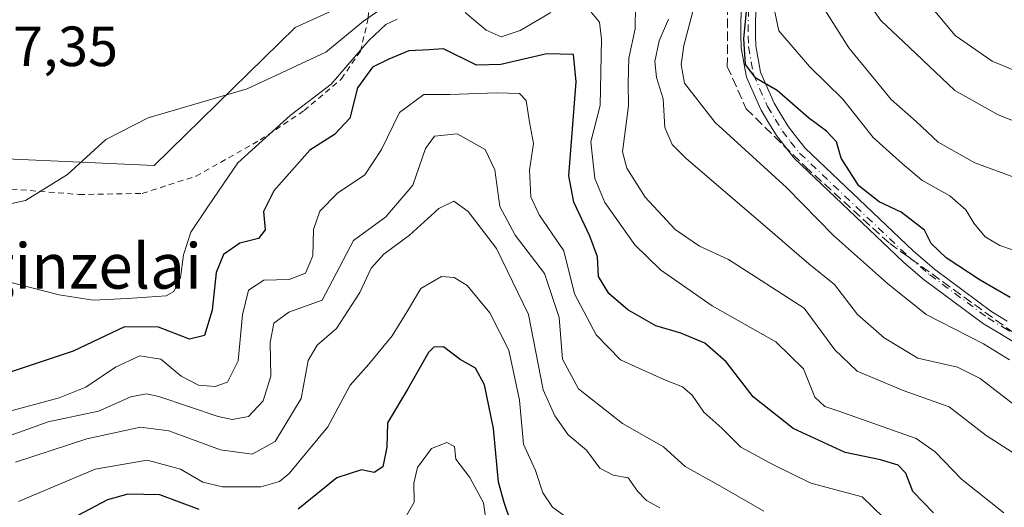
# Model space of a CAD drawing. Units: metres. Extents: x 586444 to 589846, y 4772934 to 4775292.
# Drawn here: x 587243 to 587417, y 4773674 to 4773760 of the extents above; entities that cross this region are included whole.
import ezdxf
from ezdxf.enums import TextEntityAlignment as Align

# ---------------------------------------------------------------- set-up
doc = ezdxf.new("R2010")
doc.units = ezdxf.units.M
doc.header["$MEASUREMENT"] = 0
for name, pattern in [('DGN Style 2', [1.6480167562047852, 0.988810053722871, -0.6592067024819142]), ('DGN Style 3', [2.307223458686699, 1.648016756204785, -0.6592067024819142]), ('DGN Style 4', [2.6384748266838614, 1.318413404963828, -0.6592067024819142, 0.001648016756204785, -0.6592067024819142])]:
    doc.linetypes.add(name, pattern=pattern)
for name, color, linetype, lineweight in [('Alambrada', 7, 'DGN Style 2', 0), ('Arbolado forestal CxS', 92, 'Continuous', 0), ('Camino Cxs', 7, 'Continuous', 0), ('Camino eje', 30, 'DGN Style 4', 13), ('Corriente artificial lineal', 4, 'DGN Style 3', 13), ('Curva de nivel maestra', 30, 'Continuous', 30), ('Curva de nivel normal', 30, 'Continuous', 0), ('Prado CxS', 92, 'Continuous', 0), ('Rótulo de punto de cota en terreno', 7, 'Continuous', 0), ('Texto cartográfico', 7, 'Continuous', 0)]:
    doc.layers.add(name, color=color, linetype=linetype, lineweight=lineweight)
doc.styles.add('Style-Arial', font='txt')

# ---------------------------------------------------------------- blocks, each defined once
blk = doc.blocks.new('*U8')
at = {"layer": 'Arbolado forestal CxS', "color": 92, "linetype": 'Continuous', "lineweight": 0}
blk.add_polyline3d([(587195.8049, 4773737.851700001, 534.5602999999974), (587266.3623000003, 4773734.667500001, 534.3864999999934), (587291.2965000002, 4773759.070699999, 537.1058000000048), (587304.0286999998, 4773764.906099999, 537.8139999999985), (587307.2613000004, 4773800.438100001, 546.0820999999996), (587322.5723000001, 4773807.2985, 557.0256999999983), (587339.6621000003, 4773812.053900001, 564.796199999997), (587357.9293000001, 4773821.9155, 570.8218999999954), (587371.5553000001, 4773841.863299999, 580.8188999999984), (587379.5403000005, 4773857.2601, 589.9011000000028), (587393.2965000002, 4773870.2191, 596.5108000000037), (587405.1914999997, 4773880.6019, 601.1346000000049), (587423.0811000001, 4773897.089500001, 609.109700000001), (587423.5361000003, 4773897.206900001, 609.2842999999993), (587452.2065000003, 4773904.6043, 616.3650000000052), (587474.6573000001, 4773901.260299999, 618.1883999999991), (587490.0110999999, 4773893.8913, 617.9661000000051), (587488.4429000001, 4773873.507300001, 621.1487999999954), (587479.0346999997, 4773849.987500001, 621.824099999998), (587490.0105, 4773834.307499999, 623.601800000004), (587490.0103000002, 4773818.6273, 620.321100000001), (587530.7780999999, 4773817.058900001, 624.116200000004)], dxfattribs=at)

msp = doc.modelspace()

# ---------------------------------------------------------------- linework, layer by layer
at = {"layer": 'Alambrada', "color": 7, "linetype": 'DGN Style 2', "lineweight": 0}
for points in [[(587253.1201, 4773729.540100001, 551.6205000000045), (587264.2701000003, 4773729.7401, 542.136400000003), (587273.7801000001, 4773732.800100001, 549.3608999999997), (587285.1201, 4773739.190099999, 552.092499999999), (587292.8800999997, 4773744.390100001, 553.0114999999934), (587299.4600999998, 4773749.9801, 550.2164000000049), (587302.8201000001, 4773754.890100001, 534.477899999998), (587304.2100999998, 4773760.7401, 538.7929000000004), (587304.2600999996, 4773769.6801, 554.2540000000008), (587303.1401000004, 4773791.970100001, 549.0022999999928), (587300.0800999999, 4773792.2301, 548.0191999999952), (587292.2100999998, 4773793.4301, 550.0268000000069), (587283.1901000004, 4773796.290100001, 546.3879000000015), (587275.1401000004, 4773797.360099999, 555.9679000000033), (587267.6201, 4773797.130100001, 552.8352000000014), (587259.5301000001, 4773795.220100001, 545.9030000000057), (587249.7801000001, 4773791.450099999, 547.591499999995), (587239.4600999998, 4773785.770099999, 548.485799999995)], [(587241.1901000004, 4773730.5101, 537.8200999999972), (587253.1201, 4773729.540100001, 551.6205000000045)]]:
    msp.add_polyline3d(points, dxfattribs=at)
at = {"layer": 'Arbolado forestal CxS', "color": 92, "linetype": 'Continuous', "lineweight": 0}
msp.add_polyline3d([(587307.2613000004, 4773800.438100001, 546.0820999999996), (587304.0286999998, 4773764.906099999, 537.8139999999985), (587291.2965000002, 4773759.070699999, 537.1058000000048), (587266.3623000003, 4773734.667500001, 534.3864999999934), (587195.8049, 4773737.851700001, 534.5602999999974), (587183.3677000003, 4773751.226500001, 533.4535000000033), (587141.9641000004, 4773763.0593, 530.6324000000022), (587113.8674999997, 4773763.059900001, 533.5194000000047), (587078.0963000003, 4773752.9967, 525.0720000000001), (587075.5071, 4773752.268300001, 524.5611999999965), (587067.9524999997, 4773728.835100001, 515.3071999999956), (587035.0608999999, 4773718.755899999, 516.3491999999969), (587011.0129000006, 4773715.777899999, 516.9343999999984)], dxfattribs=at)
at = {"layer": 'Camino Cxs', "color": 7, "linetype": 'Continuous', "lineweight": 0}
for points in [[(587418.6863000002, 4773703.1995, 555.4328999999998), (587415.7773000002, 4773704.939900001, 555.5997000000061), (587413.0164999999, 4773706.5953, 554.3527000000031), (587412.9089000003, 4773706.667300001, 554.2452000000048), (587402.6441000003, 4773714.3073, 558.8539000000019), (587402.5799000004, 4773714.358300001, 558.8353000000062), (587398.7802999998, 4773717.607100001, 556.1061000000045), (587398.7295000004, 4773717.653100001, 556.116200000004), (587379.5295000002, 4773735.908100001, 567.5771999999997), (587379.4293000001, 4773736.0145, 567.6538), (587379.4005000005, 4773736.050100001, 567.6777000000002), (587377.8148999996, 4773738.080700001, 568.3341999999975), (587376.3545000004, 4773739.956499999, 567.8108000000066), (587376.2673000004, 4773740.083100001, 567.7396000000008), (587375.0018999996, 4773742.179099999, 566.0826999999991), (587373.6353000002, 4773744.450099999, 565.8894), (587373.5647, 4773744.587900001, 565.9306999999973), (587371.0647, 4773750.287900001, 570.0696999999927), (587371.0334999999, 4773750.365499999, 570.1254999999946), (587370.9748999998, 4773750.5845, 570.3113000000012), (587370.1146999998, 4773755.469699999, 570.5975000000036), (587370.0957000004, 4773755.6579, 570.5285000000003), (587370.0406999998, 4773757.5779, 570.0420000000013), (587370.0403000005, 4773757.620100001, 570.0274999999965), (587370.1401000004, 4773770.5603, 572.6918000000006)], [(587418.6863000002, 4773703.1995, 555.4328999999998), (587415.7773000002, 4773704.939900001, 555.5997000000061), (587413.0164999999, 4773706.5953, 554.3527000000031), (587412.9089000003, 4773706.667300001, 554.2452000000048), (587402.6441000003, 4773714.3073, 558.8539000000019), (587402.5799000004, 4773714.358300001, 558.8353000000062), (587398.7802999998, 4773717.607100001, 556.1061000000045), (587398.7295000004, 4773717.653100001, 556.116200000004), (587379.5295000002, 4773735.908100001, 567.5771999999997), (587379.4293000001, 4773736.0145, 567.6538), (587379.4005000005, 4773736.050100001, 567.6777000000002), (587377.8148999996, 4773738.080700001, 568.3341999999975), (587376.3545000004, 4773739.956499999, 567.8108000000066), (587376.2673000004, 4773740.083100001, 567.7396000000008), (587375.0018999996, 4773742.179099999, 566.0826999999991), (587373.6353000002, 4773744.450099999, 565.8894), (587373.5647, 4773744.587900001, 565.9306999999973), (587371.0647, 4773750.287900001, 570.0696999999927), (587371.0334999999, 4773750.365499999, 570.1254999999946), (587370.9748999998, 4773750.5845, 570.3113000000012), (587370.1146999998, 4773755.469699999, 570.5975000000036), (587370.0957000004, 4773755.6579, 570.5285000000003), (587370.0406999998, 4773757.5779, 570.0420000000013), (587370.0403000005, 4773757.620100001, 570.0274999999965), (587370.1401000004, 4773770.5603, 572.6918000000006)], [(587372.7399000004, 4773770.524900001, 577.3168000000006), (587372.6403000001, 4773757.628699999, 574.386400000003), (587372.6919, 4773755.827099999, 574.5908999999956), (587373.5085000005, 4773751.189300001, 573.0627999999997), (587375.9121000003, 4773745.708900001, 568.9910999999993), (587377.2285000002, 4773743.521299999, 569.1771000000008), (587378.4530999997, 4773741.493100001, 569.2954999999929), (587379.8652999997, 4773739.679500001, 569.3024000000005), (587381.3907000005, 4773737.726100001, 568.8888000000006), (587400.4961000001, 4773719.560900001, 555.5764000000054), (587404.2317000004, 4773716.366699999, 556.2330999999976), (587414.4093000004, 4773708.7917, 557.1869000000006), (587417.1130999997, 4773707.170499999, 556.2694999999949)], [(587372.7399000004, 4773770.524900001, 577.3168000000006), (587372.6403000001, 4773757.628699999, 574.386400000003), (587372.6919, 4773755.827099999, 574.5908999999956), (587373.5085000005, 4773751.189300001, 573.0627999999997), (587375.9121000003, 4773745.708900001, 568.9910999999993), (587377.2285000002, 4773743.521299999, 569.1771000000008), (587378.4530999997, 4773741.493100001, 569.2954999999929), (587379.8652999997, 4773739.679500001, 569.3024000000005), (587381.3907000005, 4773737.726100001, 568.8888000000006), (587400.4961000001, 4773719.560900001, 555.5764000000054), (587404.2317000004, 4773716.366699999, 556.2330999999976), (587414.4093000004, 4773708.7917, 557.1869000000006), (587417.1130999997, 4773707.170499999, 556.2694999999949)]]:
    msp.add_polyline3d(points, dxfattribs=at)
at = {"layer": 'Camino eje', "color": 30, "linetype": 'DGN Style 4', "lineweight": 13}
msp.add_polyline3d([(587371.4401000004, 4773770.550100001, 575.1956999999966), (587371.3400999998, 4773757.6151, 572.3212000000058), (587371.3951000003, 4773755.6951, 572.715200000006), (587372.2550999997, 4773750.8101, 572.0859999999957), (587374.7550999997, 4773745.110099999, 567.5158999999985), (587376.1151000002, 4773742.850099999, 567.5372000000061), (587377.3800999997, 4773740.755100001, 568.633600000001), (587378.8400999998, 4773738.880100001, 568.7580000000017), (587380.4250999996, 4773736.850099999, 568.136599999998), (587399.6250999998, 4773718.595100001, 555.7756999999983), (587403.4200999998, 4773715.350099999, 557.2839999999997), (587413.6851000004, 4773707.710100001, 554.4526000000042), (587416.4451000001, 4773706.0551, 555.7235999999976), (587419.3450999996, 4773704.3201, 557.1753000000026)], dxfattribs=at)
at = {"layer": 'Corriente artificial lineal', "color": 4, "linetype": 'DGN Style 3', "lineweight": 13}
msp.add_polyline3d([(587281.5625999998, 4773824.153000001, 550.5524000000005), (587284.6662, 4773822.083900001, 549.9097000000038), (587289.6933000004, 4773819.041200001, 550.4918000000034), (587292.2067999998, 4773817.3214, 550.6223000000027), (587295.1173, 4773815.8662, 550.9581999999937), (587297.8953999998, 4773813.881800001, 550.7375999999931), (587300.1442999998, 4773811.236, 550.1949000000022), (587301.4672999998, 4773809.251599999, 549.7477000000072), (587301.9963999996, 4773808.3256, 549.460699999996), (587302.9225000005, 4773806.0766, 548.2796999999991), (587305.9237000003, 4773802.463300001, 546.4228000000003), (587308.8674999997, 4773798.7437, 545.8747000000003), (587311.5900999998, 4773796.770099999, 545.4397000000026), (587312.5201000003, 4773796.120100001, 545.1245000000055), (587330.7801000001, 4773788.0801, 548.2713999999978), (587361.7600999996, 4773780.5801, 547.9155000000028), (587366.0900999998, 4773778.340100001, 547.9238999999943), (587367.7301000003, 4773772.210100001, 547.8727999999974), (587367.6501000002, 4773752.200099999, 548.803899999999), (587371.0011999998, 4773744.698000001, 548.3049000000028), (587381.3925000001, 4773734.515699999, 547.9899000000005), (587396.3415000001, 4773720.889599999, 548.5344999999943), (587425.3135000002, 4773699.987500001, 548.5074000000022)], dxfattribs=at)
at = {"layer": 'Curva de nivel maestra', "color": 30, "linetype": 'Continuous', "lineweight": 30, "flags": 128}
for points, elevation in [([(587417.6299999999, 4773711.3101), (587412.3200000003, 4773714.380100001), (587406.3099999996, 4773718.3201), (587403.6600000003, 4773720.880100001), (587402.5, 4773723.2601), (587398.3499999996, 4773726.4101), (587394.5099999999, 4773728.270099999), (587390.8799999999, 4773731.100099999), (587387.7699999996, 4773735.9901), (587386.9500000002, 4773738.840100001), (587385.1799999997, 4773740.7601), (587381.9800000004, 4773743.110099999), (587376.4299999997, 4773747.940099999), (587372.6799999997, 4773750.130100001), (587370.8499999996, 4773752.5601), (587370.5599999996, 4773757.0701), (587371.0800000001, 4773762.530099999)], 550), ([(587404.0599999996, 4773673.2401), (587400.4199999999, 4773677.020099999), (587399.2000000002, 4773680.2601), (587397.8200000003, 4773681.700099999), (587394.7000000002, 4773682.640100001), (587388.5, 4773683.940099999), (587379.2599999999, 4773688.200099999), (587372.2199999997, 4773693.770099999), (587367.4199999999, 4773699.970100001), (587363.6799999997, 4773703.280099999), (587359.4100000003, 4773705.030099999), (587355.04, 4773706.350099999), (587350.0899999999, 4773709.1501), (587346.6900000004, 4773712.040100001), (587344.8799999999, 4773715.0601), (587344.7100000001, 4773718.530099999), (587343.3799999999, 4773722.190099999), (587340.54, 4773728.170100001), (587339.6200000001, 4773732.860099999), (587340.9199999999, 4773749.450099999), (587340.4900000002, 4773754.3101), (587335.7599999999, 4773754.4001), (587327.6200000001, 4773752.550100001), (587323.3200000003, 4773752.390100001), (587317.5199999996, 4773755.3201), (587314.9900000002, 4773755.1501), (587311.3799999999, 4773754.940099999), (587307.8200000003, 4773753.450099999), (587304.9400000004, 4773752.050100001), (587302.3099999996, 4773748.4001), (587300.9199999999, 4773743.040100001), (587298.2300000004, 4773740.130100001), (587293.9000000004, 4773737.360099999), (587287.54, 4773730.190099999), (587285.6799999997, 4773726.530099999), (587285.9600000001, 4773723.3101), (587284.8099999996, 4773721.7501), (587281.4800000004, 4773720.940099999), (587278.6200000001, 4773718.9301), (587277.3099999996, 4773715.780099999), (587276.6399999997, 4773709.0701), (587275.2400000002, 4773704.630100001), (587272.5999999996, 4773703.970100001), (587267.1399999997, 4773706.090100001), (587261.0999999996, 4773706.120100001), (587252.04, 4773701.8201), (587239.8399999999, 4773697.800100001)], 525), ([(587329.4199999999, 4773671.620100001), (587328.2000000002, 4773675.110099999), (587327.2000000002, 4773678.6601), (587326.3200000003, 4773688.190099999), (587324.7599999999, 4773695.890100001), (587323.1799999997, 4773698.840100001), (587320.4400000004, 4773700.370100001), (587317.4699999997, 4773702.600099999), (587315.7699999996, 4773702.5701), (587314.8499999996, 4773701.5801), (587311.2199999997, 4773695.190099999), (587307.5800000001, 4773689.190099999), (587307.4800000004, 4773684.860099999), (587306.7599999999, 4773681.4001), (587305.2400000002, 4773680.390100001), (587302.9900000002, 4773680.890100001), (587298.6500000004, 4773679.440099999), (587291.8300000001, 4773673.9301)], 500), ([(587274.3200000003, 4773673.870100001), (587267.3499999996, 4773676.420100001), (587261.7100000001, 4773676.5801), (587258.1200000001, 4773675.550100001), (587244.4900000002, 4773668.350099999)], 500)]:
    msp.add_lwpolyline(points, dxfattribs=dict(at, elevation=elevation))
at = {"layer": 'Curva de nivel normal', "color": 30, "linetype": 'Continuous', "lineweight": 0, "flags": 128}
for points, elevation in [([(587382.04, 4773766.75), (587389.1299999999, 4773755.470000001), (587396.5999999996, 4773746.359999999), (587401.0199999996, 4773742.460000001), (587404.9100000003, 4773738.82), (587411.4000000004, 4773735.119999999), (587419.1200000001, 4773732.33)], 560), ([(587417.5300000003, 4773700.34), (587412.9400000004, 4773703.140000001), (587402.79, 4773708.33), (587395.9600000001, 4773713.83), (587386.4100000003, 4773722.289999999), (587378.0999999996, 4773730.800000001), (587365.4900000002, 4773742.289999999), (587360.0700000003, 4773749.230000001), (587359.5099999999, 4773752.550000001), (587359.9900000002, 4773755.880000001), (587362.3399999999, 4773764.859999999)], 545), ([(587423.5700000003, 4773740.449999999), (587415.5, 4773743.630000001), (587407.8600000005, 4773747.91), (587399.8200000003, 4773755.560000001), (587394.7599999999, 4773760.32), (587391.3099999996, 4773765.350000001)], 565.0000000000001), ([(587427.9199999999, 4773747.5), (587414.4600000001, 4773753.100000001), (587407.9400000004, 4773757.680000001), (587401.3300000001, 4773765.640000001)], 570), ([(587351.4199999999, 4773762.980000001), (587351.3499999996, 4773758.82), (587350.25, 4773753.680000001), (587350.1500000004, 4773749.220000001), (587350.1699999999, 4773745.210000001), (587349.1100000005, 4773737.08), (587349.9199999999, 4773734.210000001), (587353.1500000004, 4773729.07), (587358.4400000004, 4773723.380000001), (587362.7400000002, 4773720.390000001), (587367.8499999996, 4773718.07), (587381.25, 4773709.460000001), (587386.6299999999, 4773702.07), (587390.5800000001, 4773698.300000001), (587398.7199999997, 4773694.880000001), (587406.8799999999, 4773691.99), (587413.4100000003, 4773686.939999999), (587427.8200000003, 4773677.66)], 535), ([(587420.6299999999, 4773718.850000001), (587415.8300000001, 4773720.539999999), (587413.2199999997, 4773722.07), (587411.2199999997, 4773724.470000001), (587409.79, 4773726.859999999), (587406.9900000002, 4773729.300000001), (587402.0099999999, 4773732.100000001), (587398.5599999996, 4773735.02), (587393.4400000004, 4773739.619999999), (587388.0700000003, 4773746.380000001), (587382.1600000003, 4773752.180000001), (587376.7400000002, 4773758.460000001), (587375.6799999997, 4773763.52)], 555), ([(587237.6500000004, 4773727.16), (587243.6500000004, 4773728.5), (587251.04, 4773733.109999999), (587257.7999999998, 4773739.25), (587265.3200000003, 4773743.09), (587282.8200000003, 4773748.24), (587296.6799999997, 4773754.730000001), (587303.3399999999, 4773760.189999999), (587307.2100000001, 4773762.859999999)], 535), ([(587321.3200000003, 4773761.74), (587325.0300000003, 4773758.609999999), (587327.6600000003, 4773757.41), (587331.04, 4773758.52), (587336.4500000002, 4773761.730000001)], 530), ([(587343.5899999999, 4773761.76), (587345.0499999998, 4773760.02), (587345.4400000004, 4773757.01), (587345.1900000004, 4773745.310000001), (587343.5300000003, 4773738.859999999), (587344.2300000004, 4773732.350000001), (587345.9900000002, 4773728.140000001), (587351.29, 4773720.630000001), (587355.8200000003, 4773716.199999999), (587364.9600000001, 4773709.84), (587376.2000000002, 4773703.49), (587381.1399999997, 4773698.720000001), (587383.1100000005, 4773693.74), (587384.8700000001, 4773692.08), (587387.3600000005, 4773691.25), (587401.04, 4773686.380000001), (587404.3600000005, 4773684.060000001), (587409.0099999999, 4773679.199999999), (587416.5300000003, 4773673.24)], 530), ([(587235.5300000003, 4773715.42), (587249.5899999999, 4773711.800000001), (587255.5700000003, 4773710.859999999), (587261.6699999999, 4773711.16), (587268.5099999999, 4773711.609999999), (587269.8399999999, 4773712.42), (587271.04, 4773714.859999999), (587271.54, 4773718.859999999), (587272.8700000001, 4773722.859999999), (587275.9900000002, 4773727.529999999), (587281.1500000004, 4773735.16), (587290.4199999999, 4773743.529999999), (587297.6500000004, 4773749.029999999), (587304.3200000003, 4773756.800000001), (587307.3200000003, 4773759.619999999), (587309.3300000001, 4773760.560000001)], 530), ([(587357.2400000002, 4773760.560000001), (587355.5800000001, 4773756.689999999), (587354.8200000003, 4773753.07), (587355.1200000001, 4773750.210000001), (587356.3300000001, 4773746.449999999), (587356.6200000001, 4773741.41), (587357.9299999997, 4773738.41), (587360.3799999999, 4773735.930000001), (587374.3399999999, 4773723.949999999), (587382.0300000003, 4773717.310000001), (587386.5800000001, 4773713.640000001), (587390.6299999999, 4773708.350000001), (587395.3899999997, 4773704.210000001), (587401.3099999996, 4773700.609999999), (587408.3399999999, 4773699.02), (587412.3399999999, 4773697.01), (587419.0199999996, 4773691.84)], 540), ([(587239.3099999996, 4773690.83), (587249.5999999996, 4773693.600000001), (587254.3200000003, 4773695.480000001), (587259.5300000003, 4773699.02), (587263.8099999996, 4773701.02), (587267.5499999998, 4773700.439999999), (587271.1500000004, 4773697.430000001), (587274.1799999997, 4773695.84), (587277.1200000001, 4773695.58), (587279.3499999996, 4773696.390000001), (587281.2100000001, 4773700.15), (587282, 4773708.26), (587283.0599999996, 4773712.619999999), (587285.7699999996, 4773714.4), (587290.25, 4773714.539999999), (587293.1200000001, 4773715.65), (587294.4199999999, 4773718.710000001), (587294.54, 4773723.350000001), (587295.6399999997, 4773726.619999999), (587298.75, 4773729.76), (587303.5800000001, 4773733.02), (587306.5300000003, 4773737.529999999), (587309.7199999997, 4773744.029999999), (587314.0199999996, 4773747.220000001), (587318.6600000003, 4773747.199999999), (587326.9000000004, 4773747.529999999), (587330.9400000004, 4773747.380000001), (587332.0899999999, 4773746.16), (587332.7199999997, 4773742.350000001), (587333.4100000003, 4773738.57), (587332.7100000001, 4773733.82), (587332.9100000003, 4773729.119999999), (587334.4199999999, 4773725.960000001), (587338.7699999996, 4773719.58), (587340.6399999997, 4773711.970000001), (587344.4699999997, 4773704.710000001), (587348.7599999999, 4773700.310000001), (587356.4600000001, 4773696.84), (587359.7100000001, 4773695.529999999), (587361.4199999999, 4773694.060000001), (587363.5, 4773691.060000001), (587366.6799999997, 4773688.230000001), (587370.0599999996, 4773684.890000001), (587375.9299999997, 4773681.689999999), (587382.4199999999, 4773678.52), (587391.4699999997, 4773676.109999999), (587395.2699999996, 4773672.449999999)], 520), ([(587239.6500000004, 4773686.449999999), (587247.6500000004, 4773689.33), (587256.5499999998, 4773691.220000001), (587262.25, 4773693.789999999), (587265, 4773694.33), (587267.2199999997, 4773693.82), (587277.6500000004, 4773690.279999999), (587280.1500000004, 4773689.789999999), (587283.0599999996, 4773690.300000001), (587285.6200000001, 4773693.039999999), (587287, 4773697.4), (587286.8499999996, 4773703.380000001), (587287.5300000003, 4773706.779999999), (587290.1399999997, 4773708.720000001), (587296.0800000001, 4773710.859999999), (587301.6200000001, 4773721.390000001), (587307.29, 4773725.58), (587312.0800000001, 4773731.189999999), (587314.3099999996, 4773737.680000001), (587315.8899999997, 4773739.869999999), (587319.9000000004, 4773740.26), (587324.8399999999, 4773737.5), (587326.54, 4773733.9), (587327.4299999997, 4773727.430000001), (587330.1399999997, 4773722.350000001), (587335.3600000005, 4773715.57), (587337.9400000004, 4773707.82), (587338.54, 4773700.42), (587341.3600000005, 4773695.16), (587349.1200000001, 4773689.050000001), (587356.3700000001, 4773684.91), (587360.2300000004, 4773681.460000001), (587365.9400000004, 4773678.289999999), (587374.0999999996, 4773673.560000001)], 515), ([(587241.8399999999, 4773682.230000001), (587254.5, 4773686.359999999), (587263.9800000004, 4773688.41), (587268.9900000002, 4773687.75), (587278.0800000001, 4773684.41), (587283.6900000004, 4773683.640000001), (587287.75, 4773685.880000001), (587292.3200000003, 4773693.460000001), (587293.5700000003, 4773700.210000001), (587295.1500000004, 4773702.91), (587298.5599999996, 4773705.859999999), (587302.7000000002, 4773712.189999999), (587304.7100000001, 4773716.529999999), (587306.9800000004, 4773719.02), (587311.5099999999, 4773722.350000001), (587316.6500000004, 4773727.08), (587319.3200000003, 4773728.380000001), (587321.8799999999, 4773726.529999999), (587326.8799999999, 4773719.99), (587332.4900000002, 4773708.300000001), (587335.0999999996, 4773695.02), (587337.1699999999, 4773690.390000001), (587339.5199999996, 4773687.07), (587342.7699999996, 4773684.32), (587345.1399999997, 4773681.180000001), (587347.4699999997, 4773679.939999999), (587350.1399999997, 4773679.439999999), (587351.7999999998, 4773677.119999999), (587353.3799999999, 4773675.430000001), (587355.7100000001, 4773674.130000001)], 510), ([(587242.4199999999, 4773675.279999999), (587255.9699999997, 4773681), (587265.1399999997, 4773682.58), (587271.0199999996, 4773680.960000001), (587274.9900000002, 4773678.710000001), (587278.4500000002, 4773677.869999999), (587285.1900000004, 4773677.850000001), (587288.4900000002, 4773678.789999999), (587290.2400000002, 4773680.189999999), (587297.0700000003, 4773688.49), (587301.0099999999, 4773695.859999999), (587304.2800000003, 4773699.529999999), (587308.4199999999, 4773704.529999999), (587311.0700000003, 4773708.859999999), (587313.5199999996, 4773712.9), (587317.1500000004, 4773715.029999999), (587319.3899999997, 4773714.880000001), (587321.6900000004, 4773713.430000001), (587325.7000000002, 4773708.65), (587329.0499999998, 4773702.050000001), (587330.9199999999, 4773693.16), (587331.6600000003, 4773685.4), (587333.7300000004, 4773680.75), (587335.04, 4773676.779999999), (587336.7400000002, 4773674.289999999), (587338.8600000005, 4773672.74)], 505), ([(587325.1399999997, 4773670.939999999), (587324.54, 4773675.039999999), (587322.1500000004, 4773679.480000001), (587319.6799999997, 4773682.76), (587319.4199999999, 4773685.01), (587318.0800000001, 4773685.699999999), (587315.3600000005, 4773684.65), (587312.9199999999, 4773681.26), (587312.2599999999, 4773678.529999999), (587312.3099999996, 4773675.16), (587310.8700000001, 4773672.699999999)], 495)]:
    msp.add_lwpolyline(points, dxfattribs=dict(at, elevation=elevation))
at = {"layer": 'Prado CxS', "color": 92, "linetype": 'Continuous', "lineweight": 0}
for points in [[(587218.2154999999, 4773778.923699999, 541.1288000000059), (587243.3075000001, 4773797.740700001, 540.0449999999983), (587254.1864999998, 4773801.3661, 540.4327000000048), (587262.1265000004, 4773804.0123, 541.189400000003), (587307.2613000004, 4773800.438100001, 546.0820999999996), (587304.0286999998, 4773764.906099999, 537.8139999999985), (587291.2965000002, 4773759.070699999, 537.1058000000048), (587266.3623000003, 4773734.667500001, 534.3864999999934), (587195.8049, 4773737.851700001, 534.5602999999974)], [(587307.2613000004, 4773800.438100001, 546.0820999999996), (587304.0286999998, 4773764.906099999, 537.8139999999985), (587291.2965000002, 4773759.070699999, 537.1058000000048), (587266.3623000003, 4773734.667500001, 534.3864999999934), (587195.8049, 4773737.851700001, 534.5602999999974), (587183.3677000003, 4773751.226500001, 533.4535000000033), (587141.9641000004, 4773763.0593, 530.6324000000022), (587113.8674999997, 4773763.059900001, 533.5194000000047), (587078.0963000003, 4773752.9967, 525.0720000000001), (587075.5071, 4773752.268300001, 524.5611999999965), (587067.9524999997, 4773728.835100001, 515.3071999999956), (587035.0608999999, 4773718.755899999, 516.3491999999969), (587011.0129000006, 4773715.777899999, 516.9343999999984)]]:
    msp.add_polyline3d(points, dxfattribs=at)

# ---------------------------------------------------------------- block references
at = {"layer": 'Arbolado forestal CxS', "color": 92, "linetype": 'Continuous', "lineweight": 0}
msp.add_blockref('*U8', (0, 0), dxfattribs=at)

# ---------------------------------------------------------------- texts
at = {"layer": 'Rótulo de punto de cota en terreno', "color": 7, "linetype": 'Continuous', "lineweight": 0, "style": 'Style-Arial'}
msp.add_text('537,35', height=7.000000000000002, dxfattribs=at).set_placement((587230.8278000001, 4773752.2478))
at = {"layer": 'Texto cartográfico', "color": 7, "linetype": 'Continuous', "lineweight": 0, "style": 'Style-Arial'}
msp.add_text('Auspaginzelai', height=8, dxfattribs=at).set_placement((587239.5175341464, 4773716.90015), align=Align.MIDDLE_CENTER)

doc.saveas('drawing.dxf')
